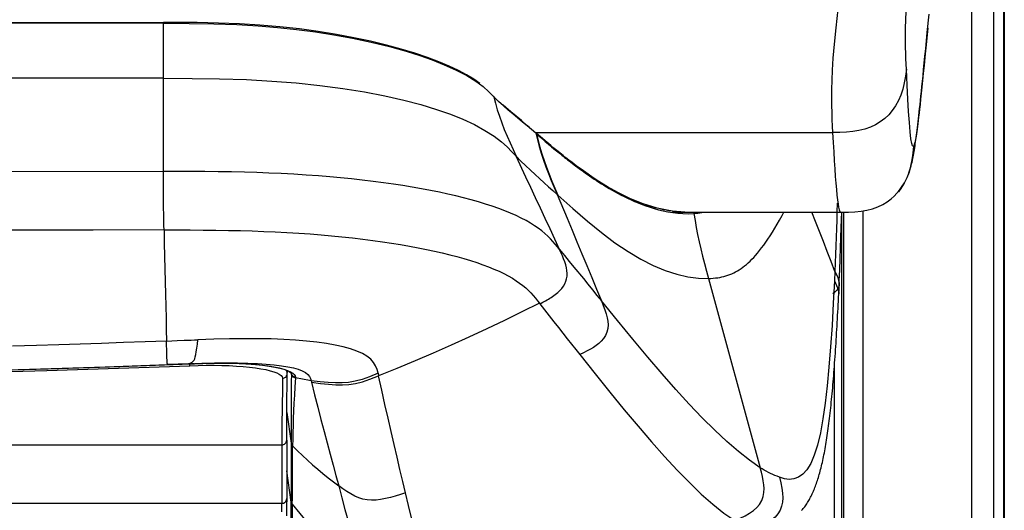
# Model space of a CAD drawing. Units: millimetres. Extents: x 0 to 420, y 0 to 297.
# Drawn here: x 122 to 135, y 40 to 46 of the extents above; entities that cross this region are included whole.
import ezdxf

# ---------------------------------------------------------------- set-up
doc = ezdxf.new("R2010")
doc.units = ezdxf.units.MM
doc.header["$LTSCALE"] = 23.1
doc.layers.get('0').update_dxf_attribs({"linetype": 'CONTINUOUS'})
doc.layers.add('SUPERFICI', color=7, linetype='CONTINUOUS')

msp = doc.modelspace()

# ---------------------------------------------------------------- linework, layer by layer
at = {"color": 7, "linetype": 'Continuous'}
for p, q in [((133.562, 45.6705), (133.5848, 45.9044)), ((133.1917, 43.6352), (133.1893, 43.6323)), ((130.3201, 43.3797), (130.3481, 43.3787)), ((130.3549, 43.3756), (130.348, 43.3754)), ((130.348, 43.3754), (132.4517, 43.3754)), ((132.4516, 43.3754), (132.4517, 43.3754)), ((125.3761, 41.3504), (125.3796, 41.3263)), ((125.3797, 41.3259), (125.3797, 41.3258)), ((125.3807, 41.3115), (125.3797, 41.3258)), ((125.38, 41.249), (125.3807, 41.3105)), ((125.3807, 41.3105), (125.3807, 41.3118)), ((132.3728, 41.382), (132.3728, 38.229)), ((125.3786, 41.1251), (125.38, 41.249)), ((125.3753, 40.5409), (125.3755, 40.6339)), ((125.3753, 40.461), (125.3753, 40.5409)), ((125.3753, 40.461), (125.3753, 39.7134)), ((125.3753, 39.7127), (125.3753, 39.6688)), ((125.3753, 39.7121), (125.3753, 39.7124)), ((125.3754, 39.5648), (125.3753, 39.6688)), ((125.3756, 39.4906), (125.3754, 39.5648))]:
    msp.add_line(p, q, dxfattribs=at)
at = {"color": 6, "linetype": 'Continuous'}
for p, q in [((107.8203, 45.8003), (123.8004, 45.8003)), ((123.9556, 45.8001), (123.8004, 45.8003)), ((125.0318, 45.7663), (124.77, 45.7822)), ((125.7779, 45.685), (125.5366, 45.7176)), ((127.013, 45.4055), (126.8375, 45.4589)), ((127.1747, 45.3508), (127.013, 45.4055)), ((127.6737, 45.1295), (127.5691, 45.1854)), ((127.7644, 45.0739), (127.6737, 45.1295)), ((127.8441, 45.0175), (127.7644, 45.0739)), ((128.0232, 44.8505), (128.0139, 44.8593)), ((128.1745, 44.7122), (128.1424, 44.7405)), ((128.2405, 44.6558), (128.1745, 44.7122)), ((128.3074, 44.6), (128.2405, 44.6558)), ((128.3745, 44.5444), (128.3074, 44.6)), ((128.4408, 44.4888), (128.3745, 44.5444)), ((128.4738, 44.4605), (128.4408, 44.4888)), ((128.5492, 44.3969), (128.559, 44.3885)), ((128.5492, 44.3969), (128.5503, 44.3958)), ((128.5574, 44.3828), (128.5667, 44.3755)), ((128.5614, 44.3863), (128.5594, 44.3881)), ((128.5672, 44.3813), (128.5613, 44.3864)), ((128.5909, 44.3609), (128.5672, 44.3813)), ((128.6168, 44.3386), (128.5909, 44.3609)), ((128.6449, 44.3146), (128.6168, 44.3386)), ((128.6758, 44.2883), (128.6449, 44.3146)), ((128.6983, 44.2693), (128.6758, 44.2883)), ((128.7224, 44.2489), (128.6983, 44.2693)), ((128.7487, 44.2269), (128.7224, 44.2489)), ((128.7774, 44.203), (128.7487, 44.2269)), ((128.809, 44.1769), (128.7774, 44.203)), ((129.6081, 43.6253), (129.4748, 43.6995)), ((130.1082, 43.4246), (130.0817, 43.4318)), ((130.3012, 43.3872), (130.1081, 43.4255)), ((130.1462, 43.4151), (130.1082, 43.4246)), ((130.1897, 43.4056), (130.1462, 43.4151)), ((130.2284, 43.3984), (130.1897, 43.4056)), ((130.4624, 43.3756), (130.3012, 43.3872)), ((130.5792, 43.3569), (130.629, 43.3618)), ((132.4332, 42.3944), (132.4355, 42.4478)), ((132.4355, 42.4483), (132.4374, 42.4954)), ((132.4301, 42.3285), (132.4332, 42.3944)), ((123.2421, 41.4012), (124.1524, 41.4354)), ((124.1524, 41.4353), (124.1939, 41.437)), ((124.1939, 41.437), (124.3007, 41.4408)), ((125.148, 41.4056), (125.2214, 41.393)), ((125.2214, 41.393), (125.2844, 41.3794)), ((125.2844, 41.3794), (125.3368, 41.3648)), ((125.4333, 41.316), (125.4308, 41.3332)), ((125.4317, 41.3168), (125.4333, 41.3153)), ((125.4325, 40.4188), (125.433, 39.6688)), ((125.4472, 39.889), (125.4483, 40.3032)), ((125.4483, 40.3032), (125.4492, 40.3847)), ((125.4461, 39.7228), (125.4472, 39.889)), ((125.4453, 39.6397), (125.4461, 39.7228))]:
    msp.add_line(p, q, dxfattribs=at)
at = {"color": 9, "linetype": 'Continuous'}
for p, q in [((123.8004, 45.7967), (107.8203, 45.7967)), ((123.8004, 45.7891), (107.8203, 45.7891)), ((123.8004, 43.8941), (123.8004, 45.8003)), ((123.8004, 45.8003), (123.8004, 45.7967)), ((123.8004, 45.0862), (107.8203, 45.0862)), ((124.5163, 45.0804), (124.8583, 45.0693)), ((127.6774, 45.1201), (127.792, 45.0486)), ((127.792, 45.0486), (127.8845, 44.979)), ((127.8845, 44.979), (127.9579, 44.9121)), ((127.9579, 44.9121), (128.0207, 44.8479)), ((128.0135, 44.8601), (128.0141, 44.8595)), ((128.0822, 44.7893), (128.0207, 44.8479)), ((128.0653, 44.6835), (128.0924, 44.6004)), ((128.1437, 44.7333), (128.0822, 44.7893)), ((128.3278, 44.5766), (128.2669, 44.6274)), ((128.3877, 44.527), (128.3278, 44.5766)), ((128.4459, 44.4783), (128.3877, 44.527)), ((128.5023, 44.4302), (128.4459, 44.4783)), ((128.5574, 44.3828), (128.5023, 44.4302)), ((128.5492, 44.3925), (132.3519, 44.3925)), ((128.559, 44.3885), (128.5591, 44.3883)), ((128.5687, 44.3737), (128.5991, 44.3474)), ((128.5991, 44.3474), (128.6207, 44.3288)), ((128.6207, 44.3288), (128.6794, 44.2786)), ((128.6794, 44.2786), (128.7184, 44.2457)), ((128.7184, 44.2457), (128.746, 44.2224)), ((128.7902, 44.1856), (128.8215, 44.1598)), ((123.8004, 43.8941), (115.8103, 43.8851)), ((123.8009, 43.7447), (123.8004, 43.8941)), ((128.8397, 43.5911), (128.8304, 43.5998)), ((132.4105, 43.4887), (132.407, 43.3768)), ((130.2455, 43.3787), (130.3074, 43.3684)), ((130.3121, 43.3759), (130.3059, 43.3764)), ((130.3074, 43.3684), (130.3717, 43.3606)), ((130.348, 43.3754), (130.3121, 43.3759)), ((130.3717, 43.3606), (130.4386, 43.3557)), ((130.4386, 43.3557), (130.5077, 43.3542)), ((130.5077, 43.3542), (130.5792, 43.3569)), ((132.407, 43.3768), (132.4036, 43.2723)), ((132.38, 42.6157), (132.3745, 42.4979)), ((130.7665, 42.5263), (131.4272, 40.1072)), ((132.3745, 42.4979), (132.3604, 42.2093)), ((132.4355, 42.4483), (132.4355, 42.4478)), ((132.43, 42.3285), (132.43, 42.3282)), ((123.8377, 41.7269), (123.9737, 41.7323)), ((123.9737, 41.7323), (124.0634, 41.7359)), ((124.1175, 41.4362), (123.8489, 41.4257)), ((124.1175, 41.4362), (124.1395, 41.4454)), ((124.1175, 41.4362), (124.2905, 41.4424)), ((124.1524, 41.4354), (124.1175, 41.4362)), ((124.1351, 41.4115), (124.1343, 41.4348)), ((124.1344, 41.4115), (124.2413, 41.4148)), ((124.1395, 41.4454), (124.1589, 41.453)), ((124.1939, 41.4371), (124.1524, 41.4354)), ((124.1524, 41.4353), (124.1524, 41.4354)), ((124.1939, 41.4371), (124.2761, 41.4401)), ((124.1939, 41.437), (124.1939, 41.4371)), ((124.2413, 41.4148), (124.3452, 41.4165)), ((124.2761, 41.4401), (124.3607, 41.4425)), ((125.2135, 41.4218), (125.3064, 41.4111)), ((125.3064, 41.4111), (125.3891, 41.3983)), ((125.2781, 41.3828), (125.3371, 41.3675)), ((125.3632, 41.3551), (125.3755, 41.3389)), ((125.3755, 41.3389), (125.3797, 41.3259)), ((125.3891, 41.3983), (125.4608, 41.3834)), ((125.4243, 41.3331), (125.4523, 41.315)), ((125.4297, 41.3265), (125.4332, 41.3159)), ((125.4336, 41.3084), (125.4322, 41.3179)), ((125.4338, 41.3084), (125.4333, 41.1948)), ((125.4817, 41.2801), (125.486, 41.2641)), ((126.5418, 41.3152), (126.5435, 41.3077)), ((126.5435, 41.3077), (126.5459, 41.2964)), ((126.5459, 41.2964), (126.549, 41.2814)), ((125.3154, 41.2678), (125.3202, 41.2497)), ((125.3202, 41.2497), (125.3184, 41.1266)), ((125.4861, 41.2563), (125.4786, 41.1426)), ((125.5975, 41.2334), (125.5529, 41.2417)), ((125.6422, 41.2253), (125.5975, 41.2334)), ((125.6868, 41.2172), (125.6422, 41.2253)), ((125.6868, 41.2172), (125.6899, 41.1991)), ((125.3184, 41.1266), (125.3134, 40.6447)), ((125.3761, 40.8125), (125.4325, 40.4188)), ((125.3134, 40.6447), (125.3128, 40.461)), ((125.4323, 40.5954), (125.4325, 40.4188)), ((121.7514, 40.3989), (125.3128, 40.3989)), ((125.3128, 40.461), (125.3128, 39.6513)), ((125.4508, 40.4703), (125.4493, 40.3848)), ((125.433, 39.6674), (125.3753, 40.0688)), ((125.3128, 39.6513), (121.7514, 39.6512)), ((125.3129, 39.5426), (125.3128, 39.6504)), ((125.433, 39.5939), (125.433, 39.6688)), ((125.4453, 39.6398), (125.4452, 39.5658))]:
    msp.add_line(p, q, dxfattribs=at)
for points in [[(132.4192, 45.9715), (132.3913, 45.731), (132.3711, 45.5213), (132.3559, 45.342), (132.3458, 45.1906), (132.3407, 45.06), (132.3379, 44.9432), (132.337, 44.8371), (132.3383, 44.7401), (132.3406, 44.6486), (132.3434, 44.5605), (132.3472, 44.4755), (132.3519, 44.3925)], [(133.2955, 45.2025), (133.2921, 45.2685), (133.2892, 45.3373), (133.2869, 45.4089), (133.285, 45.4815), (133.2837, 45.5569), (133.2838, 45.6404), (133.285, 45.7301), (133.2876, 45.828), (133.2934, 45.9455)], [(123.8004, 45.7891), (124.1296, 45.7882), (124.4427, 45.7831), (124.7381, 45.7726), (125.0078, 45.757), (125.256, 45.7369), (125.5004, 45.7113), (125.7425, 45.6798), (125.9774, 45.6429), (126.213, 45.5996), (126.4536, 45.5484), (126.6877, 45.4908), (126.8996, 45.4315), (127.0769, 45.3758), (127.2332, 45.3209), (127.3878, 45.26), (127.5407, 45.1914), (127.6774, 45.1201)], [(133.2955, 45.2025), (133.2821, 45.1134), (133.2666, 45.0286), (133.2474, 44.9482), (133.2233, 44.8721), (133.1929, 44.8004), (133.1564, 44.7341), (133.1148, 44.6741), (133.0684, 44.62), (133.0169, 44.5714), (132.9605, 44.5287), (132.8998, 44.492), (132.8341, 44.4608), (132.7635, 44.4354), (132.6887, 44.4165), (132.6102, 44.404), (132.5281, 44.3967), (132.442, 44.3934), (132.3519, 44.3925)], [(133.3859, 44.216), (133.3742, 44.2209), (133.3629, 44.2534), (133.3522, 44.3136), (133.3421, 44.4033), (133.3327, 44.5206), (133.3232, 44.6597), (133.3136, 44.8188), (133.3043, 44.9997), (133.2955, 45.2025)], [(123.8004, 45.0862), (124.1637, 45.0849), (124.5163, 45.0804)], [(124.8583, 45.0693), (125.1847, 45.0512), (125.4959, 45.0262), (125.7981, 44.9939), (126.0911, 44.9551), (126.3691, 44.9108), (126.6298, 44.8606), (126.8702, 44.8063), (127.0898, 44.7492), (127.2903, 44.6884), (127.4688, 44.6259), (127.6273, 44.5622), (127.7729, 44.4944), (127.9082, 44.4203), (128.0254, 44.3444), (128.1191, 44.2731), (128.1923, 44.2083), (128.2535, 44.1473), (128.3084, 44.0893)], [(128.0141, 44.8595), (128.0156, 44.8579), (128.0178, 44.8548), (128.0195, 44.8514), (128.0207, 44.8479)], [(128.0207, 44.8479), (128.0414, 44.7661), (128.0653, 44.6835)], [(128.2669, 44.6274), (128.2053, 44.6795), (128.1437, 44.7333)], [(128.0924, 44.6004), (128.1225, 44.5165), (128.1555, 44.4322), (128.1911, 44.3475), (128.2287, 44.2623), (128.268, 44.1763), (128.3084, 44.0893)], [(128.5574, 44.3828), (128.5775, 44.2982), (128.6007, 44.213)], [(128.5591, 44.3883), (128.5594, 44.3881), (128.5619, 44.3854), (128.564, 44.3824), (128.5656, 44.3791), (128.5667, 44.3755)], [(128.5613, 44.3864), (128.5639, 44.3837), (128.566, 44.3806), (128.5676, 44.3772), (128.5686, 44.3737)], [(128.5686, 44.3737), (128.5684, 44.374), (128.5682, 44.3742), (128.568, 44.3744), (128.5678, 44.3746), (128.5676, 44.3748), (128.5674, 44.375), (128.5672, 44.3751), (128.5669, 44.3753), (128.5667, 44.3755)], [(128.5667, 44.3755), (128.5865, 44.2915), (128.6095, 44.2067)], [(132.3519, 44.3925), (132.3587, 44.2651), (132.3655, 44.145), (132.3723, 44.0324), (132.3791, 43.9279), (132.3859, 43.8314), (132.3927, 43.7431), (132.3995, 43.6634), (132.4064, 43.5925), (132.4134, 43.5308), (132.4205, 43.4787), (132.4276, 43.4366), (132.4349, 43.405), (132.4424, 43.3845), (132.45, 43.3757), (132.4516, 43.3754)], [(128.6007, 44.213), (128.6268, 44.1272), (128.6556, 44.0409), (128.6869, 43.9541), (128.7203, 43.8667), (128.7556, 43.7786), (128.7924, 43.6896), (128.8304, 43.5997)], [(128.6095, 44.2067), (128.6355, 44.1212), (128.6643, 44.0348), (128.6956, 43.9476), (128.7291, 43.8596), (128.7646, 43.771), (128.8015, 43.6815), (128.8397, 43.5911)], [(128.746, 44.2224), (128.7604, 44.2104), (128.7902, 44.1856)], [(133.386, 44.2163), (133.3764, 44.1289), (133.3648, 44.0449), (133.3491, 43.964), (133.3279, 43.8865), (133.3003, 43.8127), (133.2659, 43.743), (133.2248, 43.6781), (133.1917, 43.6352)], [(128.3084, 44.0893), (128.3682, 44.0281), (128.4282, 43.9689), (128.4882, 43.9117), (128.5479, 43.8565), (128.6069, 43.803), (128.6647, 43.7509), (128.721, 43.6999), (128.7761, 43.6496), (128.8304, 43.5998)], [(128.8617, 42.8969), (128.801, 43.0285), (128.74, 43.1603), (128.6789, 43.2923), (128.6175, 43.4246), (128.556, 43.5571), (128.4943, 43.6898), (128.4325, 43.8228), (128.3084, 44.0893)], [(128.8215, 44.1598), (128.8378, 44.1464), (128.8545, 44.1328), (128.8716, 44.1189), (128.8892, 44.1047), (128.9072, 44.0902), (128.9257, 44.0754), (128.9447, 44.0604), (128.9643, 44.045)], [(128.9643, 44.045), (128.9843, 44.0293), (129.0049, 44.0132), (129.0261, 43.9969), (129.0479, 43.9803), (129.0703, 43.9633), (129.0934, 43.9461), (129.117, 43.9286)], [(129.117, 43.9286), (129.1414, 43.9108), (129.1664, 43.8928), (129.1922, 43.8744), (129.2187, 43.8558), (129.246, 43.8369), (129.2741, 43.8177), (129.3031, 43.7983), (129.333, 43.7786), (129.3638, 43.7586), (129.3956, 43.7384), (129.4284, 43.718), (129.4621, 43.6974)], [(128.8617, 42.8969), (128.8341, 42.931), (128.8058, 42.965), (128.7762, 42.999), (128.7445, 43.0333), (128.7102, 43.0678), (128.6732, 43.1018), (128.6333, 43.135), (128.5902, 43.1677), (128.5428, 43.2004), (128.4904, 43.2335), (128.4332, 43.2664), (128.3716, 43.2987), (128.3062, 43.3301), (128.2366, 43.3607), (128.1627, 43.3908), (128.0844, 43.4203), (128.002, 43.4491), (127.9156, 43.4772), (127.8255, 43.5045), (127.7317, 43.5309), (127.6346, 43.5565), (127.535, 43.5812), (127.4326, 43.6049), (127.3258, 43.628), (127.2135, 43.6508), (127.0971, 43.6728), (126.9782, 43.6938), (126.8591, 43.7134), (126.7383, 43.7319), (126.6123, 43.7498), (126.4787, 43.7674), (126.3401, 43.7842), (126.2002, 43.7996), (126.0626, 43.8135), (125.9245, 43.8261), (125.7798, 43.838), (125.6245, 43.8494), (125.4632, 43.8596), (125.3026, 43.8682), (125.1473, 43.8751), (124.9932, 43.8808), (124.8345, 43.8854), (124.6688, 43.8891), (124.4991, 43.8917), (124.3273, 43.8932), (124.154, 43.8939), (123.9783, 43.8941), (123.8004, 43.8941)], [(123.806, 43.1468), (123.8046, 43.2019), (123.8034, 43.2563), (123.8024, 43.3096), (123.8016, 43.3613), (123.8011, 43.4113), (123.8008, 43.46), (123.8009, 43.5079), (123.8012, 43.5552), (123.8014, 43.602), (123.8013, 43.649), (123.8009, 43.7447)], [(129.4621, 43.6974), (129.497, 43.6767), (129.533, 43.656), (129.5702, 43.6352), (129.6086, 43.6144), (129.6482, 43.5936), (129.6892, 43.5729), (129.7315, 43.5523), (129.7754, 43.5318), (129.8206, 43.5117), (129.8675, 43.492), (129.9161, 43.473), (129.9662, 43.4546), (130.0182, 43.4371), (130.0721, 43.4205), (130.1278, 43.4051)], [(128.8304, 43.5998), (128.9574, 43.2959), (129.0207, 43.1444), (129.0839, 42.9931), (129.1468, 42.8421), (129.2096, 42.6914), (129.2721, 42.541), (129.3343, 42.3909), (129.3963, 42.241)], [(128.8384, 43.5922), (129.0313, 43.4204), (129.2168, 43.26), (129.3958, 43.1138), (129.569, 42.9839), (129.7368, 42.8708), (129.8995, 42.7746), (130.0576, 42.6939), (130.2108, 42.6282), (130.3584, 42.5798), (130.5, 42.5484), (130.6361, 42.5312), (130.7665, 42.5263)], [(130.1278, 43.4051), (130.1856, 43.3911), (130.2455, 43.3787)], [(130.5659, 43.3754), (130.5691, 43.3734), (130.572, 43.3709), (130.5745, 43.3679), (130.5766, 43.3647), (130.578, 43.3613), (130.579, 43.3579)], [(130.5792, 43.3569), (130.5927, 43.2681), (130.6084, 43.1784), (130.6261, 43.0877), (130.6459, 42.9961), (130.6674, 42.9036), (130.6906, 42.8105), (130.7151, 42.7166), (130.7405, 42.6219), (130.7665, 42.5263)], [(130.7665, 42.5263), (130.7961, 42.5276), (130.8254, 42.5297), (130.8543, 42.5327), (130.8824, 42.5365), (130.9095, 42.541), (130.9362, 42.5465), (130.9627, 42.5528), (130.9887, 42.5601), (131.0142, 42.5684), (131.0391, 42.5775), (131.0634, 42.5875), (131.0875, 42.5985), (131.1115, 42.6107), (131.1352, 42.6239), (131.1586, 42.6382), (131.1817, 42.6535), (131.2044, 42.6698), (131.2272, 42.6874), (131.2505, 42.7065), (131.2739, 42.727), (131.2973, 42.7488), (131.3203, 42.7715), (131.3434, 42.7955), (131.3673, 42.8217), (131.3923, 42.8509), (131.4181, 42.8826), (131.4442, 42.9165), (131.4705, 42.9521), (131.497, 42.9899), (131.5243, 43.0303), (131.5526, 43.0735), (131.5816, 43.1194), (131.6114, 43.1682), (131.6419, 43.2197), (131.6731, 43.2741), (131.7055, 43.3326), (131.7285, 43.3754)], [(132.38, 42.6157), (132.3325, 42.744), (132.284, 42.8722), (132.2346, 43.0002), (132.1844, 43.1281), (132.1331, 43.2559), (132.0843, 43.3754)], [(132.4036, 43.2723), (132.4001, 43.1636), (132.3966, 43.0545), (132.3928, 42.9452), (132.3889, 42.8357), (132.3846, 42.7259), (132.38, 42.6157)], [(123.806, 43.1468), (122.9003, 43.1459), (121.9956, 43.145), (121.0973, 43.1441), (120.2066, 43.1433), (119.3213, 43.1427), (118.4387, 43.1422), (117.5572, 43.1418), (116.679, 43.1415), (115.8103, 43.1414)], [(123.806, 43.1468), (123.9751, 43.1468), (124.1417, 43.1465), (124.3059, 43.1458), (124.4684, 43.1444), (124.6287, 43.142), (124.785, 43.1386), (124.9348, 43.1344), (125.0802, 43.1292), (125.2265, 43.1228), (125.377, 43.115), (125.528, 43.1058), (125.6745, 43.0955), (125.8131, 43.0844), (125.9468, 43.0725), (126.0798, 43.0594), (126.214, 43.0449), (126.347, 43.0292), (126.4753, 43.0127), (126.597, 42.9957), (126.7139, 42.9782), (126.8289, 42.9596), (126.9432, 42.9398), (127.055, 42.9189), (127.1625, 42.8974), (127.2646, 42.8755), (127.3623, 42.8531), (127.4571, 42.8299), (127.5494, 42.8058), (127.6383, 42.7809), (127.7233, 42.7554), (127.8042, 42.7293), (127.8811, 42.7026), (127.9541, 42.6752), (128.023, 42.6472), (128.0878, 42.6186), (128.1486, 42.5894), (128.2055, 42.5595), (128.2584, 42.5291), (128.307, 42.4984), (128.3512, 42.4677), (128.3915, 42.4368), (128.4287, 42.4054), (128.4632, 42.3733), (128.4952, 42.3408), (128.5247, 42.3081), (128.5523, 42.2753), (128.5787, 42.2424), (128.6046, 42.2093)], [(123.806, 43.1468), (123.8099, 42.9768), (123.8137, 42.8099), (123.8211, 42.485)], [(128.7711, 42.2949), (128.8064, 42.3196), (128.8386, 42.3454), (128.8671, 42.3722), (128.8921, 42.4001), (128.9131, 42.4292), (128.9302, 42.4594), (128.9431, 42.4905), (128.9519, 42.5227), (128.9568, 42.556), (128.9579, 42.5907), (128.9554, 42.6264), (128.9494, 42.6631), (128.9402, 42.7008), (128.9279, 42.7394), (128.9134, 42.7784), (128.8972, 42.8177), (128.8798, 42.8572), (128.8617, 42.8969)], [(128.8617, 42.8969), (128.9235, 42.8207), (128.9849, 42.7452), (129.0461, 42.6706)], [(129.0461, 42.6706), (129.1663, 42.5241), (129.225, 42.4522), (129.2828, 42.3812), (129.3398, 42.3109), (129.3963, 42.241)], [(132.38, 42.6157), (132.3995, 42.5761), (132.4163, 42.5383), (132.4285, 42.5025), (132.4349, 42.4692), (132.4355, 42.4483)], [(123.8211, 42.485), (123.8248, 42.327), (123.8282, 42.1722), (123.8315, 42.0207), (123.8347, 41.8722), (123.8377, 41.7269)], [(132.4355, 42.4478), (132.4347, 42.4384), (132.4273, 42.4092), (132.4113, 42.3809), (132.386, 42.3546), (132.3543, 42.3319)], [(132.3745, 42.4979), (132.3894, 42.4678), (132.4032, 42.4378), (132.4151, 42.4083), (132.4242, 42.3791)], [(128.6098, 42.2027), (128.6286, 42.2126), (128.6472, 42.2226), (128.6657, 42.2326), (128.684, 42.2426), (128.702, 42.2528), (128.7198, 42.2631), (128.7372, 42.2735), (128.7544, 42.2841), (128.7711, 42.2949)], [(132.4242, 42.3791), (132.4293, 42.3509), (132.43, 42.3285)], [(128.6046, 42.2093), (128.3811, 42.0981), (128.1563, 41.989), (127.9303, 41.8818), (127.7033, 41.7767), (127.4751, 41.6737), (127.2456, 41.5727), (127.0148, 41.4736), (126.7826, 41.3765), (126.549, 41.2814)], [(128.6047, 42.2093), (128.6052, 42.2085), (128.6058, 42.2078), (128.6063, 42.2071), (128.6069, 42.2063), (128.6075, 42.2056), (128.6081, 42.2049), (128.6087, 42.2042), (128.6093, 42.2034), (128.6098, 42.2027)], [(128.6098, 42.2027), (128.6708, 42.1246), (128.7308, 42.048), (128.7898, 41.9729), (128.8478, 41.8993), (128.9048, 41.8272), (128.9606, 41.7565), (129.0153, 41.6872), (129.0688, 41.6193), (129.1211, 41.5528)], [(129.3963, 42.241), (129.4203, 42.1816), (129.4415, 42.1254), (129.4587, 42.0726), (129.471, 42.0242), (129.4784, 41.979), (129.4809, 41.9336), (129.4773, 41.8861), (129.466, 41.8393), (129.4476, 41.797), (129.4235, 41.7595), (129.3947, 41.7256), (129.3624, 41.6952), (129.3287, 41.6689), (129.2938, 41.6454), (129.2556, 41.6224), (129.2133, 41.5992), (129.1683, 41.5761), (129.1212, 41.5528)], [(131.4272, 40.1072), (131.2899, 40.2013), (131.1471, 40.3127), (130.9988, 40.4407), (130.8449, 40.5849), (130.6854, 40.7446), (130.52, 40.9187), (130.3488, 41.1064), (130.1717, 41.3075), (129.988, 41.5223), (129.7974, 41.7503), (129.6002, 41.9903), (129.3963, 42.241)], [(132.3604, 42.2093), (132.3441, 41.925), (132.3254, 41.6514), (132.3052, 41.3933), (132.2832, 41.1527), (132.2577, 40.9309), (132.2283, 40.7299), (132.1956, 40.5514), (132.1586, 40.3963), (132.1169, 40.2667), (132.0712, 40.1624), (132.022, 40.0806), (131.9695, 40.0224), (131.9142, 39.9859), (131.8563, 39.9651), (131.7963, 39.958), (131.7348, 39.9656), (131.6722, 39.987)], [(123.8377, 41.7269), (123.5637, 41.7166), (123.2867, 41.7066), (123.0082, 41.697), (122.7347, 41.688), (122.4628, 41.6795), (122.178, 41.6708), (121.8715, 41.6619)], [(123.8489, 41.4257), (123.8488, 41.43), (123.8486, 41.4341), (123.8483, 41.4377), (123.8479, 41.4411), (123.8474, 41.445), (123.8468, 41.4504), (123.8461, 41.4583), (123.8453, 41.4699), (123.8444, 41.4864), (123.8435, 41.5086), (123.8425, 41.5374), (123.8414, 41.5736), (123.8403, 41.6174), (123.8391, 41.6686), (123.8377, 41.7269)], [(124.0634, 41.7359), (124.1522, 41.7393), (124.1962, 41.7409), (124.2399, 41.7424)], [(124.1985, 41.501), (124.2053, 41.5238), (124.212, 41.5531), (124.2186, 41.5896), (124.2254, 41.6334), (124.2324, 41.6845), (124.2399, 41.7424)], [(124.8306, 41.7559), (124.6416, 41.7537), (124.4444, 41.7491), (124.2399, 41.7424)], [(126.5418, 41.3152), (126.5291, 41.3639), (126.5108, 41.4104), (126.484, 41.454), (126.4474, 41.4947), (126.4001, 41.5324), (126.3412, 41.5669), (126.271, 41.5982), (126.19, 41.6265), (126.0978, 41.6519), (125.9955, 41.6746), (125.8836, 41.6948), (125.7612, 41.7121), (125.6292, 41.7266), (125.4885, 41.7384), (125.3375, 41.7473), (125.1774, 41.753), (125.0091, 41.7557), (124.8306, 41.7559)], [(129.1211, 41.5528), (129.315, 41.3072), (129.5039, 41.0723), (129.6875, 40.8486), (129.8652, 40.6365), (130.0371, 40.4366), (130.2038, 40.2493), (130.3653, 40.0755), (130.5214, 39.9158), (130.6731, 39.7703), (130.8204, 39.6402), (130.9629, 39.5269), (131.1008, 39.4321)], [(115.8103, 41.2733), (116.7874, 41.2758), (117.7492, 41.2828), (118.6926, 41.2937), (119.6096, 41.3081), (120.5001, 41.3257), (121.3721, 41.3465), (122.2258, 41.3703), (123.0546, 41.397), (123.8567, 41.426)], [(115.8103, 41.2559), (116.7479, 41.258), (117.6823, 41.264), (118.6136, 41.2736), (119.5418, 41.2868), (120.4668, 41.3037), (121.3886, 41.3245), (122.3072, 41.3493), (123.2224, 41.3783), (124.1344, 41.4115)], [(124.1589, 41.453), (124.1677, 41.4573), (124.1761, 41.4631), (124.1839, 41.4716), (124.1914, 41.4839), (124.1985, 41.501)], [(124.2905, 41.4424), (124.4525, 41.4462), (124.6038, 41.4471), (124.7445, 41.4458), (124.8759, 41.4425), (124.9991, 41.4374), (125.1116, 41.4305), (125.2135, 41.4218)], [(124.3452, 41.4165), (124.4462, 41.4166), (124.5448, 41.415), (124.6404, 41.4118), (124.7314, 41.4071), (124.8178, 41.4008), (124.8995, 41.3929), (124.9749, 41.3836), (125.0439, 41.3729), (125.1066, 41.3609), (125.1616, 41.3477), (125.2089, 41.3335), (125.2486, 41.3181), (125.2797, 41.302), (125.3018, 41.2853), (125.3154, 41.2678)], [(124.3607, 41.4425), (124.4474, 41.4441), (124.5385, 41.4446), (124.6307, 41.4439)], [(124.6307, 41.4439), (124.7155, 41.4418), (124.7868, 41.4391), (124.8512, 41.4357), (124.9184, 41.4313), (124.9908, 41.4252), (125.0639, 41.4177), (125.1367, 41.4083), (125.2093, 41.3967), (125.2781, 41.3828)], [(125.3202, 41.2497), (125.3311, 41.2509), (125.3419, 41.2542), (125.3523, 41.2596), (125.3613, 41.2666), (125.3688, 41.2751), (125.3748, 41.2851), (125.3789, 41.2965), (125.3806, 41.3083), (125.3807, 41.3105)], [(125.3371, 41.3675), (125.3857, 41.3509), (125.4243, 41.3331)], [(125.486, 41.2641), (125.4773, 41.2659), (125.4689, 41.269), (125.461, 41.2732), (125.4539, 41.2784), (125.4478, 41.2844), (125.4425, 41.2913), (125.4382, 41.2991), (125.435, 41.3074), (125.4332, 41.3159)], [(125.486, 41.2545), (125.4772, 41.2565), (125.4689, 41.2596), (125.4612, 41.2639), (125.4543, 41.2691), (125.4482, 41.2752), (125.443, 41.282), (125.4388, 41.2897), (125.4357, 41.2979), (125.4337, 41.3065)], [(125.4861, 41.2563), (125.4776, 41.2582), (125.4694, 41.2613), (125.4618, 41.2654), (125.4547, 41.2706), (125.4485, 41.2767), (125.4432, 41.2837), (125.4389, 41.2914), (125.4357, 41.2997), (125.4338, 41.3084)], [(125.4523, 41.315), (125.4709, 41.2973), (125.4817, 41.2801)], [(125.4608, 41.3834), (125.5225, 41.3661), (125.5732, 41.3463), (125.6126, 41.3245), (125.643, 41.3004), (125.6653, 41.2742), (125.6794, 41.2462), (125.6868, 41.2172)], [(126.5418, 41.3152), (126.4328, 41.2707), (126.3367, 41.2363), (126.2491, 41.2125), (126.1659, 41.1983), (126.0834, 41.1922), (125.9979, 41.1925), (125.9057, 41.1973), (125.8033, 41.2056), (125.6868, 41.2172)], [(125.6899, 41.1991), (125.806, 41.1846), (125.9085, 41.174), (126.001, 41.1671), (126.0869, 41.165), (126.1698, 41.1695), (126.2534, 41.1823), (126.3416, 41.205), (126.4386, 41.2382), (126.549, 41.2813)], [(126.8933, 39.7844), (126.8578, 39.9317), (126.8217, 40.0839), (126.7848, 40.2409), (126.7472, 40.4026), (126.7089, 40.5689), (126.6699, 40.74), (126.6303, 40.9159), (126.59, 41.0963), (126.5491, 41.2814)], [(125.4333, 41.1948), (125.4329, 41.0859), (125.4326, 40.9804), (125.4324, 40.8785), (125.4323, 40.7805), (125.4322, 40.6864), (125.4323, 40.5954)], [(125.486, 41.2641), (125.4861, 41.2632), (125.4861, 41.2623), (125.4862, 41.2615), (125.4862, 41.2606), (125.4862, 41.2598), (125.4862, 41.2589), (125.4862, 41.258), (125.4861, 41.2572), (125.4861, 41.2563)], [(125.5529, 41.2417), (125.5083, 41.2502), (125.486, 41.2545)], [(125.6899, 41.1991), (125.7295, 41.0384), (125.7699, 40.8797), (125.8106, 40.7238), (125.8509, 40.5715), (125.8907, 40.4234), (125.9296, 40.2796), (125.9676, 40.1404), (126.004, 40.0059), (126.0386, 39.8763)], [(125.4786, 41.1426), (125.472, 41.0352), (125.4663, 40.9318), (125.4618, 40.8325), (125.4581, 40.7369), (125.4552, 40.645)], [(125.4552, 40.645), (125.4527, 40.5566), (125.4508, 40.4703)], [(125.3128, 40.3989), (125.3241, 40.3999), (125.3352, 40.403), (125.3456, 40.4081), (125.3549, 40.4151), (125.3629, 40.4238), (125.3691, 40.434), (125.3733, 40.4453), (125.3752, 40.4574), (125.3753, 40.4606)], [(125.4326, 40.4188), (125.4334, 40.4146), (125.4344, 40.4104), (125.4357, 40.4064), (125.4373, 40.4024), (125.4392, 40.3985), (125.4413, 40.3948), (125.4437, 40.3912), (125.4463, 40.3879), (125.4492, 40.3847)], [(125.4493, 40.3848), (125.5123, 40.3225), (125.5758, 40.2616), (125.6401, 40.2023), (125.7049, 40.1444), (125.7704, 40.088), (125.8365, 40.033), (125.9032, 39.9794), (125.9706, 39.9272), (126.0386, 39.8763)], [(131.1008, 39.4321), (131.1686, 39.4626), (131.2321, 39.4935), (131.2897, 39.5259), (131.3398, 39.5603), (131.3822, 39.5974), (131.4173, 39.6386), (131.4452, 39.6859), (131.4639, 39.7383), (131.4732, 39.7913), (131.4751, 39.8408), (131.4722, 39.8887), (131.4654, 39.9389), (131.4549, 39.9931), (131.4418, 40.0493), (131.4272, 40.1072)], [(131.6722, 39.987), (131.6428, 39.9972), (131.6138, 40.0087), (131.5854, 40.0211), (131.5577, 40.0342), (131.5306, 40.0477), (131.504, 40.062), (131.4778, 40.0769), (131.4522, 40.0921), (131.4272, 40.1072)], [(131.6722, 39.9869), (131.6885, 39.9151), (131.702, 39.8465), (131.7111, 39.7817), (131.7143, 39.7216), (131.711, 39.6659), (131.7003, 39.6133), (131.6807, 39.5624), (131.6516, 39.5154), (131.6163, 39.4752), (131.579, 39.4427), (131.5399, 39.4148), (131.4964, 39.3886), (131.4478, 39.363), (131.3961, 39.3382), (131.3422, 39.3136)], [(126.0386, 39.8763), (126.0791, 39.7224), (126.1191, 39.5724), (126.1584, 39.4267), (126.1967, 39.2857), (126.2339, 39.1497), (126.27, 39.0187), (126.3051, 38.8928), (126.3387, 38.7723), (126.3707, 38.6572)], [(126.8933, 39.7844), (126.8266, 39.7636), (126.7618, 39.7441), (126.6987, 39.7265), (126.6363, 39.7115), (126.575, 39.7001), (126.5161, 39.6934), (126.4589, 39.6919), (126.403, 39.6964), (126.3491, 39.7068), (126.297, 39.7231), (126.2455, 39.7449), (126.1946, 39.7718), (126.1436, 39.8031), (126.0918, 39.8381), (126.0386, 39.8763)], [(127.2147, 38.5312), (127.1823, 38.648), (127.1491, 38.7707), (127.115, 38.8989), (127.0802, 39.0324), (127.0445, 39.1712), (127.008, 39.3157), (126.9706, 39.466), (126.9324, 39.6222), (126.8933, 39.7844)], [(125.3128, 39.6504), (125.3241, 39.6515), (125.3352, 39.6546), (125.3456, 39.6597), (125.3549, 39.6667), (125.3629, 39.6754), (125.3691, 39.6855), (125.3733, 39.6968), (125.3752, 39.7089), (125.3753, 39.7127)], [(125.3128, 39.6504), (125.3241, 39.6519), (125.3352, 39.6553), (125.3456, 39.6606), (125.3549, 39.6677), (125.3629, 39.6764), (125.3691, 39.6864), (125.3733, 39.6975), (125.3752, 39.7093)], [(125.433, 39.6674), (125.4336, 39.6639), (125.4344, 39.6605), (125.4354, 39.6571), (125.4366, 39.6538), (125.438, 39.6505), (125.4396, 39.6474), (125.4413, 39.6443), (125.4432, 39.6413), (125.4453, 39.6384)], [(125.4338, 39.3301), (125.4335, 39.3902), (125.4332, 39.4544), (125.4331, 39.5226), (125.433, 39.5939)], [(125.4452, 39.5658), (125.4452, 39.495), (125.4454, 39.4269), (125.4458, 39.3622)], [(125.4453, 39.6398), (125.5417, 39.5197), (125.6398, 39.4024), (125.7394, 39.2878), (125.8406, 39.1761), (125.9434, 39.0671), (126.0479, 38.9607), (126.1539, 38.8569), (126.2615, 38.7557), (126.3707, 38.6572)]]:
    msp.add_lwpolyline(points, dxfattribs=at)
at = {"color": 6, "linetype": 'Continuous'}
for points in [[(124.77, 45.7822), (124.503, 45.7925), (124.2314, 45.7981), (123.9556, 45.8001)], [(125.5366, 45.7176), (125.2876, 45.7448), (125.0318, 45.7663)], [(126.8375, 45.4589), (126.6486, 45.5104), (126.4471, 45.5595), (126.234, 45.6054), (126.0107, 45.6474), (125.7779, 45.685)], [(127.5691, 45.1854), (127.4509, 45.2411), (127.3205, 45.2959), (127.1747, 45.3508)], [(128.5503, 44.3958), (128.5529, 44.3929), (128.5549, 44.3897), (128.5564, 44.3863), (128.5574, 44.3828)], [(129.0921, 43.9548), (129.0529, 43.9841), (129.0166, 44.0117), (128.9855, 44.0357), (128.957, 44.058), (128.9306, 44.0788), (128.9068, 44.0977), (128.8845, 44.1155), (128.8637, 44.1323), (128.8445, 44.1479), (128.8262, 44.1628), (128.809, 44.1769)], [(129.4748, 43.6995), (129.3641, 43.7674), (129.2723, 43.8276), (129.1958, 43.8801), (129.1365, 43.9223), (129.0921, 43.9548)], [(130.0817, 43.4318), (130.0607, 43.4376), (130.0383, 43.444), (130.0127, 43.4518), (129.9858, 43.4604), (129.9553, 43.4706), (129.9208, 43.4828), (129.8828, 43.497), (129.8405, 43.5135), (129.7917, 43.5336), (129.7386, 43.5572), (129.6867, 43.5824), (129.6374, 43.6073), (129.5893, 43.6321), (129.543, 43.6568), (129.4985, 43.6817)], [(130.1081, 43.4255), (129.9288, 43.4815), (129.7614, 43.5498), (129.6081, 43.6253)], [(130.2825, 43.3896), (130.2579, 43.3934), (130.2284, 43.3984)], [(130.4428, 43.3759), (130.4134, 43.3769), (130.3876, 43.3785), (130.3639, 43.3803), (130.3435, 43.3822), (130.3253, 43.3841), (130.3051, 43.3865), (130.2825, 43.3896)], [(130.629, 43.3618), (130.6784, 43.3689), (130.7117, 43.3754)], [(132.4482, 42.7759), (132.453, 42.9132), (132.4575, 43.0472), (132.4618, 43.1773), (132.4683, 43.3754)], [(132.4374, 42.4954), (132.443, 42.6356), (132.4482, 42.7759)], [(131.9545, 39.5593), (131.9649, 39.5714), (131.9751, 39.5836), (131.9849, 39.5959), (131.9944, 39.6084), (132.0037, 39.621), (132.0127, 39.6339), (132.0214, 39.6469), (132.03, 39.6601), (132.0383, 39.6735), (132.0465, 39.6871), (132.0544, 39.7009), (132.0622, 39.715), (132.0698, 39.7293), (132.0772, 39.7439), (132.0845, 39.7587), (132.0917, 39.7738), (132.0988, 39.7892), (132.1057, 39.8049), (132.1126, 39.8209), (132.1193, 39.8373), (132.1259, 39.8541), (132.1325, 39.8712), (132.1389, 39.8886), (132.1453, 39.9065), (132.1516, 39.9247), (132.1578, 39.9433), (132.1639, 39.9623), (132.1699, 39.9817), (132.1759, 40.0015), (132.1817, 40.0217), (132.1875, 40.0424), (132.1932, 40.0634), (132.1988, 40.0849), (132.2044, 40.1067), (132.2098, 40.129), (132.2152, 40.1518), (132.2205, 40.1749), (132.2257, 40.1986), (132.2309, 40.2226), (132.236, 40.2472), (132.241, 40.2722), (132.2459, 40.2976), (132.2508, 40.3235), (132.2556, 40.35), (132.2604, 40.3769), (132.2651, 40.4042), (132.2697, 40.4321), (132.2742, 40.4605), (132.2787, 40.4894), (132.2831, 40.5187), (132.2875, 40.5486), (132.2918, 40.5789), (132.296, 40.6098), (132.3001, 40.6411), (132.3042, 40.6729), (132.3083, 40.7052), (132.3123, 40.738), (132.3162, 40.7712), (132.32, 40.8049), (132.3238, 40.839), (132.3276, 40.8736), (132.3313, 40.9087), (132.3349, 40.9442), (132.3385, 40.9802), (132.342, 41.0167), (132.3455, 41.0536), (132.3489, 41.091), (132.3523, 41.1288), (132.3556, 41.1671), (132.3589, 41.2057), (132.3621, 41.2448), (132.3653, 41.2843), (132.3684, 41.3242), (132.3715, 41.3644), (132.3746, 41.4051), (132.3776, 41.4461), (132.3806, 41.4874), (132.3835, 41.5291), (132.3864, 41.5711), (132.3893, 41.6135), (132.3922, 41.6561), (132.395, 41.6991), (132.3977, 41.7424), (132.4005, 41.786), (132.4032, 41.8298), (132.4058, 41.874), (132.4085, 41.9184), (132.411, 41.9631), (132.4136, 42.0081), (132.4161, 42.0532), (132.4185, 42.0987), (132.4209, 42.1443), (132.4233, 42.1902), (132.4256, 42.2363), (132.4279, 42.2827), (132.43, 42.3282)], [(124.3007, 41.4408), (124.4193, 41.4436), (124.5378, 41.4446), (124.6544, 41.4433), (124.7666, 41.4397), (124.8732, 41.434), (124.9734, 41.4263), (125.0652, 41.4167), (125.148, 41.4056)], [(115.81, 41.2718), (116.7286, 41.2739), (117.6523, 41.2802), (118.5813, 41.2903), (119.5197, 41.3044), (120.4633, 41.3227), (121.3996, 41.3449), (122.3245, 41.371), (123.2421, 41.4012)], [(125.3368, 41.3648), (125.3784, 41.3496), (125.4076, 41.335), (125.4243, 41.3235), (125.4317, 41.3168)], [(125.433, 39.6688), (125.4336, 39.6653), (125.4344, 39.6619), (125.4354, 39.6585), (125.4366, 39.6552), (125.438, 39.6519), (125.4396, 39.6487), (125.4413, 39.6456), (125.4432, 39.6427), (125.4453, 39.6398)]]:
    msp.add_lwpolyline(points, dxfattribs=at)
at = {"color": 7, "linetype": 'Continuous'}
for points in [[(133.5677, 45.7289), (133.5548, 45.5973), (133.5426, 45.4737), (133.5312, 45.3579), (133.5204, 45.2502), (133.5103, 45.15), (133.501, 45.0576), (133.4922, 44.9727), (133.484, 44.8938), (133.4762, 44.8203), (133.4689, 44.7529), (133.4622, 44.6919), (133.4561, 44.6385), (133.4507, 44.5915), (133.4455, 44.5482), (133.4405, 44.5078), (133.4358, 44.471), (133.4313, 44.4367), (133.4268, 44.4045), (133.4224, 44.3748), (133.4182, 44.3477), (133.4143, 44.3237), (133.4104, 44.3024), (133.4067, 44.2833), (133.4029, 44.2658), (133.3991, 44.2505), (133.3955, 44.2378), (133.3921, 44.2279), (133.3889, 44.2206), (133.3859, 44.216)], [(133.4278, 44.3897), (133.4318, 44.4216), (133.4358, 44.4551), (133.4401, 44.4903), (133.4444, 44.5275), (133.449, 44.5669), (133.4537, 44.6086), (133.4586, 44.6527), (133.4637, 44.6994), (133.469, 44.7489), (133.4746, 44.8014), (133.4805, 44.8571), (133.4867, 44.9163), (133.4932, 44.9796), (133.5001, 45.0471), (133.5074, 45.1193), (133.5152, 45.1969), (133.5235, 45.2799), (133.5323, 45.3685), (133.5417, 45.463), (133.562, 45.6705)], [(133.1915, 43.6352), (133.2082, 43.6562), (133.2426, 43.7051), (133.2699, 43.7507), (133.2908, 43.7912), (133.3069, 43.8267), (133.3202, 43.8594), (133.3312, 43.8896), (133.3401, 43.9167), (133.3479, 43.9425), (133.3548, 43.9675), (133.3609, 43.9911), (133.3664, 44.0142), (133.3715, 44.0369), (133.3763, 44.0591), (133.3807, 44.0813), (133.385, 44.1038), (133.3892, 44.1265), (133.3932, 44.1496), (133.3971, 44.1732), (133.401, 44.1975), (133.4048, 44.2224), (133.4086, 44.248), (133.4124, 44.2745), (133.4162, 44.3018), (133.42, 44.33), (133.4239, 44.3592), (133.4278, 44.3897)], [(132.4515, 43.3753), (132.4712, 43.3754), (132.5533, 43.3764), (132.6348, 43.3799), (132.7148, 43.3875), (132.7908, 43.4002), (132.8631, 43.419), (132.9314, 43.444), (132.9934, 43.4737), (133.0488, 43.507), (133.098, 43.5431), (133.1397, 43.5797), (133.1743, 43.6152), (133.1893, 43.6323)], [(125.3755, 40.6339), (125.3758, 40.7282), (125.3762, 40.8244), (125.3768, 40.9228), (125.3776, 41.0231), (125.3786, 41.1251)]]:
    msp.add_lwpolyline(points, dxfattribs=at)
at = {"layer": 'SUPERFICI', "color": 7, "linetype": 'Continuous'}
msp.add_line((134.5459, 55.9181), (134.546, 39.2356), dxfattribs=at)
at = {"layer": 'SUPERFICI', "color": 9, "linetype": 'Continuous'}
for p, q in [((134.4076, 54.48), (134.4076, 39.2322)), ((134.1311, 39.2322), (134.1311, 51.6069)), ((132.467, 43.3335), (132.467, 38.229)), ((132.4894, 43.3754), (132.4894, 38.229)), ((132.7393, 43.3916), (132.7393, 38.229))]:
    msp.add_line(p, q, dxfattribs=at)
msp.add_lwpolyline([(134.5376, 55.7927), (134.5375, 38.9657), (134.5371, 38.708), (134.5359, 38.4591), (134.5334, 38.2194), (134.5291, 37.9886), (134.5225, 37.7656), (134.513, 37.5505), (134.4999, 37.3434), (134.4824, 37.1436), (134.4597, 36.9508), (134.4308, 36.7659)], dxfattribs=at)

doc.saveas('drawing.dxf')
